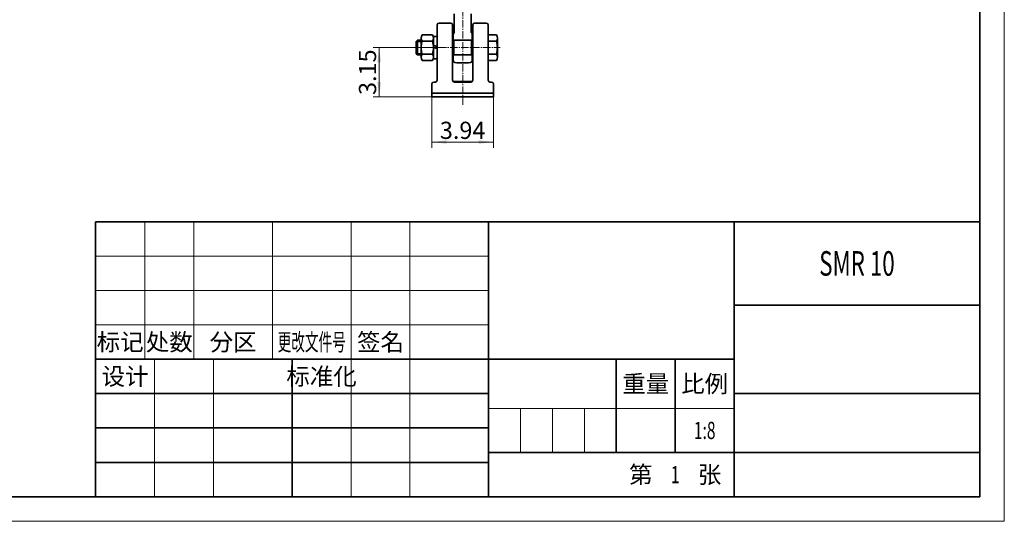
# Model space of a CAD drawing. Units: millimetres. Extents: x 0 to 3360, y 0 to 2376.
# Drawn here: x 1756 to 3360, y 0 to 817 of the extents above; entities that cross this region are included whole.
import ezdxf
from ezdxf.enums import TextEntityAlignment as Align

# ---------------------------------------------------------------- set-up
doc = ezdxf.new("R2010")
doc.units = ezdxf.units.MM
doc.linetypes.add('点画线', pattern=[18, 12, -2, 2, -2])
doc.layers.get('0').update_dxf_attribs({"lineweight": 35})
for name, color, linetype, lineweight in [('中心线层', 1, '点画线', 18), ('尺寸线层', 3, 'Continuous', 18), ('粗实线层', 7, 'Continuous', 35), ('细实线层', 7, 'Continuous', 18)]:
    doc.layers.add(name, color=color, linetype=linetype, lineweight=lineweight)
doc.styles.add('机械', font='isocp', dxfattribs={"width": 0.667, "bigfont": 'gbcbig.shx'})
doc.styles.add('标准', font='txt', dxfattribs={"width": 0.667})
doc.dimstyles.new('标准', dxfattribs={"dimscale": 8, "dimtxt": 3.5, "dimasz": 3, "dimexe": 1.2, "dimexo": 0, "dimtad": 1, "dimdec": 3, "dimdsep": 46, "dimtxsty": '机械', "dimblk": '_CAXARROW', "dimcen": 0, "dimdle": 6, "dimazin": 2, "dimtfac": 0.707107, "dimtdec": 3, "dimtmove": 2, "dimatfit": 3, "dimfxl": 1, "dimfrac": 2, "dimtolj": 1, "dimarcsym": 1})

# ---------------------------------------------------------------- blocks, each defined once
blk = doc.blocks.new('*X11')
at = {"layer": '粗实线层'}
for p, q in [((205, -143.5), (205, 143.5)), ((-185, -143.5), (205, -143.5))]:
    blk.add_line(p, q, dxfattribs=at)
at = {"layer": '细实线层'}
for p, q in [((210, -148.5), (210, 148.5)), ((-210, -148.5), (210, -148.5))]:
    blk.add_line(p, q, dxfattribs=at)
at = {"layer": '尺寸线层', "style": '机械', "width": 0.667}
blk.add_attdef('料号', text='', height=6, rotation=180, dxfattribs=at).set_placement((-160, 138.5), align=Align.MIDDLE_CENTER)
blk = doc.blocks.new('*X22')
at = {"layer": '中心线层', "linetype": '点画线', "lineweight": 18}
blk.add_line((0, -3), (0, 9), dxfattribs=at)
at = {"layer": '粗实线层'}
for p, q in [((-18.2, 6), (18.2, 6)), ((-18.2, 0), (-18.2, 6)), ((-18.2, 0), (18.2, 0)), ((-1.6, 0), (-3.2, 6)), ((1.3, 0.8), (-0.1, 6)), ((1.6, 0), (1.3, 0.8)), ((18.2, 0), (18.2, 6))]:
    blk.add_line(p, q, dxfattribs=at)
blk = doc.blocks.new('*X23')
at = {"layer": '中心线层', "linetype": '点画线', "lineweight": 18}
blk.add_line((0, -6), (0, 26.2), dxfattribs=at)
at = {"layer": '粗实线层'}
for p, q in [((-20.8, 1.5), (-20.8, 18.7)), ((15.6, 20.2), (-15.6, 20.2)), ((-10.4, 18.7), (-10.4, 1.5)), ((10.4, 18.7), (10.4, 1.5)), ((20.8, 1.5), (20.8, 18.7)), ((15.6, 0), (-15.6, 0)), ((15.6, 0), (15.6, 0))]:
    blk.add_line(p, q, dxfattribs=at)
for centre, radius, start, end in [((-15.6, 10.6), 9.57, 57.1328, 122.8672), ((0, -15.8), 36, 73.2213, 106.7787), ((15.6, 10.6), 9.57, 57.1328, 122.8672), ((-15.6, 9.6), 9.57, 237.1328, 302.8672), ((0, 36), 36, 253.2213, 286.7787), ((15.6, 9.6), 9.57, 237.1328, 302.8672)]:
    blk.add_arc(centre, radius, start, end, dxfattribs=at)
blk = doc.blocks.new('*X35')
at = {"layer": '尺寸线层', "linetype": 'Continuous'}
for points in [[(2341.9, 771.5), (2344.9, 747.5), (2338.9, 747.5)], [(2341.9, 691.5), (2344.9, 715.5), (2338.9, 715.5)]]:
    blk.add_hatch(color=0, dxfattribs=at).paths.add_polyline_path(points, flags=0)
at = {"layer": '尺寸线层', "color": 0, "linetype": 'Continuous'}
for p, q in [((2439.3, 771.5), (2332.3, 771.5)), ((2341.9, 771.5), (2341.9, 691.5)), ((2427.8, 691.5), (2332.3, 691.5))]:
    blk.add_line(p, q, dxfattribs=at)
at = {"layer": '尺寸线层', "color": 0, "insert": (2322.9, 731.5), "char_height": 28, "width": 77.906, "attachment_point": 5, "rotation": 90, "line_spacing_factor": 1.15057, "style": '机械'}
blk.add_mtext('\\T1.1;3.15', dxfattribs=at)
blk = doc.blocks.new('_CAXARROW')
blk.add_hatch(color=0).paths.add_polyline_path([(0, 0), (-1, 0.125), (-1, -0.125)], flags=0)
blk = doc.blocks.new('*X36')
at = {"layer": '尺寸线层', "linetype": 'Continuous'}
for points in [[(2427.8, 617.8), (2451.8, 620.8), (2451.8, 614.8)], [(2527.8, 617.8), (2503.8, 620.8), (2503.8, 614.8)]]:
    blk.add_hatch(color=0, dxfattribs=at).paths.add_polyline_path(points, flags=0)
at = {"layer": '尺寸线层', "color": 0, "linetype": 'Continuous'}
for p, q in [((2427.8, 691.5), (2427.8, 608.2)), ((2527.8, 691.5), (2527.8, 608.2)), ((2427.8, 617.8), (2527.8, 617.8))]:
    blk.add_line(p, q, dxfattribs=at)
at = {"layer": '尺寸线层', "color": 0, "insert": (2477.8, 636.8), "char_height": 28, "width": 88.578, "attachment_point": 5, "line_spacing_factor": 1.15057, "style": '机械'}
blk.add_mtext('\\T1.1;3.94', dxfattribs=at)
blk = doc.blocks.new('*X39')
at = {"layer": '粗实线层'}
for p, q in [((0, 56), (-180, 56)), ((-180, 56), (-180, 0)), ((-100, 56), (-100, 0)), ((-50, 56), (-50, 0)), ((0, 0), (0, 56)), ((0, 39), (-50, 39)), ((-50, 28), (-180, 28)), ((-140, 28), (-140, 0)), ((-74, 28), (-74, 9)), ((-62, 28), (-62, 9)), ((-100, 21), (-180, 21)), ((0, 21), (-50, 21)), ((-100, 14), (-180, 14)), ((0, 9), (-100, 9)), ((-100, 7), (-180, 7)), ((0, 0), (-180, 0))]:
    blk.add_line(p, q, dxfattribs=at)
at = {"layer": '细实线层'}
for p, q in [((-170, 56), (-170, 28)), ((-160, 56), (-160, 28)), ((-144, 56), (-144, 28)), ((-128, 56), (-128, 0)), ((-116, 56), (-116, 0)), ((-100, 49), (-180, 49)), ((-100, 42), (-180, 42)), ((-100, 35), (-180, 35)), ((-168, 28), (-168, 0)), ((-156, 28), (-156, 0)), ((-50, 18), (-100, 18)), ((-93.5, 18), (-93.5, 9)), ((-87, 18), (-87, 9)), ((-80.5, 18), (-80.5, 9))]:
    blk.add_line(p, q, dxfattribs=at)
at = {"layer": '尺寸线层', "char_height": 3.5, "attachment_point": 5, "line_spacing_factor": 0.99982, "style": '标准'}
for s, insert, width in [('\\T1.1;标记', (-175, 31.5), 18), ('\\T1.1;处数', (-165, 31.5), 18), ('\\T1.1;分区', (-152, 31.5), 30), ('\\T1.1;{\\W0.581305;更改文件号}', (-136, 31.5), 30), ('\\T1.1;签名', (-122, 31.5), 22), ('\\T1.1;设计', (-174, 24.5), 22), ('\\T1.1;标准化', (-134, 24.5), 22), ('\\T1.1;重量', (-68, 23), 22), ('\\T1.1;比例', (-56, 23), 22), ('\\T1.1;第', (-69, 4.5), 8), ('\\T1.1;张', (-55, 4.5), 8)]:
    blk.add_mtext(s, dxfattribs=dict(at, insert=insert, width=width))
at = {"layer": '尺寸线层', "style": '标准'}
for tag, height, width, p in [('标记C', 3.74, 0.646524, (-175, 52.5)), ('处数C', 3.74, 0.646524, (-165, 52.5)), ('分区C', 3.74, 0.667, (-152, 52.5)), ('更改文件号C', 3.74, 0.484472, (-136, 52.5)), ('更改签名C', 3.74, 0.435106, (-122, 52.5)), ('更改日期C', 3.74, 0.593326, (-108, 52.5)), ('单位名称', 5.34, 0.667, (-25, 47.5)), ('标记B', 3.74, 0.646524, (-175, 45.5)), ('处数B', 3.74, 0.646524, (-165, 45.5)), ('分区B', 3.74, 0.667, (-152, 45.5)), ('更改文件号B', 3.74, 0.484472, (-136, 45.5)), ('更改签名B', 3.74, 0.435106, (-122, 45.5)), ('更改日期B', 3.74, 0.593326, (-108, 45.5)), ('材料名称', 5.34, 0.667, (-75, 42)), ('标记A', 3.74, 0.646524, (-175, 38.5)), ('处数A', 3.74, 0.646524, (-165, 38.5)), ('分区A', 3.74, 0.667, (-152, 38.5)), ('更改文件号A', 3.74, 0.484472, (-136, 38.5)), ('更改签名A', 3.74, 0.435106, (-122, 38.5)), ('更改日期A', 3.74, 0.593326, (-108, 38.5)), ('图纸名称', 5.34, 0.667, (-25, 30)), ('设计', 3.74, 0.667, (-162, 24.5)), ('设计日期', 3.74, 0.667, (-148, 24.5)), ('标准化', 3.74, 0.667, (-122, 24.5)), ('标准化日期', 3.74, 0.53877, (-108, 24.5)), ('图纸编号', 5.34, 0.667, (-25, 15)), ('阶段标记S', 3.74, 0.217553, (-96.75, 13.5)), ('阶段标记A', 3.74, 0.217553, (-90.25, 13.5)), ('阶段标记B', 3.74, 0.217553, (-83.75, 13.5)), ('阶段标记C', 3.74, 0.217553, (-77.25, 13.5)), ('重量', 3.74, 0.667, (-68, 13.5)), ('图纸比例', 3.74, 0.496369, (-56, 13.5)), ('审核', 3.74, 0.667, (-162, 10.5)), ('审核日期', 3.74, 0.667, (-148, 10.5)), ('页数', 3.74, 0.667, (-88, 4.5)), ('页码', 3.74, 0.667, (-62, 4.5)), ('投影符号', 3.74, 0.667, (-25, 4.5)), ('工艺', 3.74, 0.667, (-162, 3.5)), ('工艺日期', 3.74, 0.667, (-148, 3.5)), ('批准', 3.74, 0.667, (-122, 3.5)), ('批准日期', 3.74, 0.667, (-108, 3.5))]:
    blk.add_attdef(tag, text='', height=height, dxfattribs=dict(at, width=width)).set_placement(p, align=Align.MIDDLE_CENTER)

msp = doc.modelspace()

# ---------------------------------------------------------------- linework, layer by layer
at = {"layer": '中心线层'}
for p, q in [((2477.8428, 678.3989), (2477.8428, 904.2028)), ((2439.3428, 771.5186), (2539.0118, 771.5186))]:
    msp.add_line(p, q, dxfattribs=at)
at = {"layer": '粗实线层'}
for p, q in [((2463.9359, 796.4233), (2463.9359, 826.5186)), ((2491.9359, 796.4233), (2491.9359, 826.5186)), ((2436.3428, 718.5186), (2436.3428, 808.5186)), ((2458.3428, 811.5186), (2439.3428, 811.5186)), ((2461.3428, 718.5186), (2461.3428, 808.5186)), ((2494.3428, 718.5186), (2494.3428, 808.5186)), ((2516.3428, 811.5186), (2497.3428, 811.5186)), ((2519.3428, 718.5186), (2519.3428, 808.5186)), ((2462.4359, 750.1847), (2462.4359, 792.8525)), ((2493.4359, 750.1847), (2493.4359, 792.8525)), ((2532.8102, 792.3032), (2519.3428, 792.3032)), ((2534.3428, 787.1071), (2534.3428, 755.9302)), ((2420.3408, 783.6186), (2419.3408, 784.6186)), ((2420.3408, 783.6186), (2420.3408, 759.4186)), ((2463.4359, 783.5186), (2462.4359, 784.5186)), ((2463.4359, 783.5186), (2492.4359, 783.5186)), ((2463.4359, 759.5186), (2463.4359, 783.5186)), ((2492.4359, 783.5186), (2493.4359, 784.5186)), ((2492.4359, 759.5186), (2492.4359, 783.5186)), ((2532.8102, 781.9109), (2519.3428, 781.9109)), ((2420.3408, 759.4186), (2419.3408, 758.4186)), ((2463.4359, 759.5186), (2462.4359, 758.5186)), ((2463.4359, 759.5186), (2492.4359, 759.5186)), ((2492.4359, 759.5186), (2493.4359, 758.5186)), ((2532.8102, 761.1263), (2519.3428, 761.1263)), ((2532.8102, 750.734), (2519.3428, 750.734)), ((2427.8428, 691.5186), (2427.8428, 712.5186)), ((2430.8428, 715.5186), (2433.3428, 715.5186)), ((2493.5789, 716.5186), (2462.1067, 716.5186)), ((2491.3428, 715.5186), (2464.3428, 715.5186)), ((2524.8428, 715.5186), (2522.3428, 715.5186)), ((2527.8428, 691.5186), (2527.8428, 712.5186)), ((2527.8428, 697.5186), (2427.8428, 697.5186)), ((2527.8428, 691.5186), (2427.8428, 691.5186))]:
    msp.add_line(p, q, dxfattribs=at)
for centre, radius, start, end in [((2439.3428, 808.5186), 3, 90, 180), ((2458.3428, 808.5186), 3, 0, 90), ((2497.3428, 808.5186), 3, 90, 180), ((2516.3428, 808.5186), 3, 0, 90), ((2465.4359, 792.8525), 3, 134.427004, 180), ((2461.9359, 796.4233), 2, 314.427004, 0), ((2493.9359, 796.4233), 2, 180, 225.572996), ((2490.4359, 792.8525), 3, 0, 45.572996), ((2524.7681, 787.1071), 9.5747, 327.1327678, 32.8672322), ((2498.3428, 771.5186), 36, 343.2213451, 16.7786549), ((2524.7681, 755.9302), 9.5747, 327.1327678, 32.8672322), ((2465.4359, 750.1847), 3, 180, 263.8996627), ((2477.9359, 867.1436), 120.625, 263.8996627, 276.1003373), ((2490.4359, 750.1847), 3, 276.1003373, 0), ((2430.8428, 712.5186), 3, 90, 180), ((2433.3428, 718.5186), 3, 270, 0), ((2464.3428, 718.5186), 3, 180, 270), ((2491.3428, 718.5186), 3, 270, 0), ((2522.3428, 718.5186), 3, 180, 270), ((2524.8428, 712.5186), 3, 0, 90)]:
    msp.add_arc(centre, radius, start, end, dxfattribs=at)

# ---------------------------------------------------------------- block references
at = {"layer": '粗实线层', "xscale": 8, "yscale": 8, "zscale": 8}
msp.add_blockref('*X11', (1680, 1188), dxfattribs=at)
at = {"layer": '粗实线层'}
ref = msp.add_blockref('*X39', (3320, 40), dxfattribs=dict(at, xscale=8, yscale=8, zscale=8))
ref.add_attrib('单位名称', 'SMR 10', dxfattribs={"layer": '尺寸线层', "height": 40, "style": '标准', "width": 0.667}).set_placement((3120, 420), align=Align.MIDDLE_CENTER)
ref.add_attrib('图纸比例', '1:8', dxfattribs={"layer": '尺寸线层', "height": 28, "style": '标准', "width": 0.667}).set_placement((2872, 148), align=Align.MIDDLE_CENTER)
ref.add_attrib('页码', '1', dxfattribs={"layer": '尺寸线层', "height": 28, "style": '标准', "width": 0.667}).set_placement((2824, 76), align=Align.MIDDLE_CENTER)

# ---------------------------------------------------------------- dimensions: what is measured, and where the dimension line sits
at = {"layer": '尺寸线层'}
dim = msp.add_linear_dim(base=(2527.8428, 617.7756), p1=(2427.8428, 691.5186), p2=(2527.8428, 691.5186), text='3.94', dimstyle='标准', override={"dimsah": 1, "dimtfac": 1, "dimtfill": 1}, dxfattribs=at)
dim.commit()
dim.dimension.update_dxf_attribs({"geometry": '*X36', "text_midpoint": (2477.8428, 617.7756)})

# ---------------------------------------------------------------- next in the draw order: wipeouts: each hides what was drawn before it
msp.add_wipeout([(2436.3428, 753.2686), (2432.4828, 753.2686), (2432.4828, 753.2686), (2430.3428, 753.2686), (2430.3428, 753.2686), (2430.3428, 771.5186), (2430.3428, 771.5186), (2430.3428, 771.5734), (2430.3428, 771.5734), (2430.3428, 774.6792), (2430.3428, 774.6792), (2430.3428, 789.7686), (2430.3428, 789.7686), (2432.4828, 789.7686), (2432.4828, 789.7686), (2436.3428, 789.7686), (2436.3428, 789.7686), (2436.3428, 773.0715), (2436.3428, 773.0715), (2436.3428, 771.5186), (2436.3428, 771.5186), (2436.3428, 769.9657), (2436.3428, 769.9657)]).dxf.layer = '粗实线层'

# ---------------------------------------------------------------- next in the draw order: block references
at = {"layer": '粗实线层', "xscale": -1, "rotation": 90}
msp.add_blockref('*X22', (2436.3428, 771.5186), dxfattribs=at)

# ---------------------------------------------------------------- next in the draw order: wipeouts: each hides what was drawn before it
msp.add_wipeout([(2428.8102, 750.734), (2418.2718, 750.734), (2418.2718, 750.734), (2411.6754, 750.734), (2410.1428, 755.9302), (2410.1445, 755.7471), (2410.1498, 755.5641), (2410.1585, 755.3812), (2410.1708, 755.1985), (2410.1865, 755.0161), (2410.2057, 754.8341), (2410.2284, 754.6524), (2410.2546, 754.4712), (2410.2842, 754.2905), (2410.3173, 754.1105), (2410.3538, 753.9311), (2410.3937, 753.7524), (2410.4371, 753.5745), (2410.4838, 753.3975), (2410.5339, 753.2214), (2410.5874, 753.0463), (2410.6442, 752.8723), (2410.7043, 752.6994), (2410.7678, 752.5276), (2410.8345, 752.3571), (2410.9044, 752.1879), (2410.9776, 752.0201), (2411.0539, 751.8537), (2411.1334, 751.6888), (2411.2161, 751.5254), (2411.3019, 751.3637), (2411.3907, 751.2036), (2411.4826, 751.0453), (2411.5775, 750.8887), (2411.6754, 750.734), (2410.1428, 755.9302), (2410.1428, 771.5186), (2410.1428, 771.5186), (2410.1428, 787.1071), (2411.6754, 792.3032), (2411.5775, 792.1485), (2411.4826, 791.992), (2411.3907, 791.8336), (2411.3019, 791.6735), (2411.2161, 791.5118), (2411.1334, 791.3484), (2411.0539, 791.1835), (2410.9776, 791.0171), (2410.9044, 790.8493), (2410.8345, 790.6801), (2410.7678, 790.5096), (2410.7043, 790.3379), (2410.6442, 790.1649), (2410.5874, 789.9909), (2410.5339, 789.8158), (2410.4838, 789.6397), (2410.4371, 789.4627), (2410.3937, 789.2848), (2410.3538, 789.1062), (2410.3173, 788.9268), (2410.2842, 788.7467), (2410.2546, 788.566), (2410.2284, 788.3848), (2410.2057, 788.2032), (2410.1865, 788.0211), (2410.1708, 787.8387), (2410.1585, 787.656), (2410.1498, 787.4732), (2410.1445, 787.2901), (2410.1428, 787.1071), (2411.6754, 792.3032), (2418.2718, 792.3032), (2418.2718, 792.3032), (2428.8102, 792.3032), (2430.3428, 787.1071), (2430.341, 787.2901), (2430.3358, 787.4732), (2430.327, 787.656), (2430.3148, 787.8387), (2430.2991, 788.0211), (2430.2798, 788.2032), (2430.2571, 788.3848), (2430.231, 788.566), (2430.2014, 788.7467), (2430.1683, 788.9268), (2430.1318, 789.1062), (2430.0918, 789.2848), (2430.0485, 789.4627), (2430.0018, 789.6397), (2429.9516, 789.8158), (2429.8982, 789.9909), (2429.8414, 790.1649), (2429.7812, 790.3379), (2429.7178, 790.5096), (2429.6511, 790.6801), (2429.5812, 790.8493), (2429.508, 791.0171), (2429.4317, 791.1835), (2429.3521, 791.3484), (2429.2695, 791.5118), (2429.1837, 791.6735), (2429.0948, 791.8336), (2429.003, 791.992), (2428.908, 792.1485), (2428.8102, 792.3032), (2430.3428, 787.1071), (2430.3428, 771.5186), (2430.3428, 771.5186), (2430.3428, 755.9302), (2428.8102, 750.734), (2428.908, 750.8887), (2429.003, 751.0453), (2429.0948, 751.2036), (2429.1837, 751.3637), (2429.2695, 751.5254), (2429.3521, 751.6888), (2429.4317, 751.8537), (2429.508, 752.0201), (2429.5812, 752.1879), (2429.6511, 752.3571), (2429.7178, 752.5276), (2429.7812, 752.6994), (2429.8414, 752.8723), (2429.8982, 753.0463), (2429.9516, 753.2214), (2430.0018, 753.3975), (2430.0485, 753.5745), (2430.0918, 753.7524), (2430.1318, 753.9311), (2430.1683, 754.1105), (2430.2014, 754.2905), (2430.231, 754.4712), (2430.2571, 754.6524), (2430.2798, 754.8341), (2430.2991, 755.0161), (2430.3148, 755.1985), (2430.327, 755.3812), (2430.3358, 755.5641), (2430.341, 755.7471), (2430.3428, 755.9302)]).dxf.layer = '粗实线层'

# ---------------------------------------------------------------- next in the draw order: linework, layer by layer
at = {"layer": '粗实线层'}
for p, q in [((2402.3409, 781.7186), (2404.1409, 783.5186)), ((2402.3409, 781.7186), (2402.3409, 761.3186)), ((2410.1428, 781.7186), (2402.3409, 781.7186)), ((2404.1409, 783.5186), (2404.1409, 759.5186)), ((2404.1409, 783.5186), (2410.1428, 783.5186)), ((2436.3428, 758.2983), (2436.3428, 783.6983)), ((2436.3428, 758.2983), (2436.3428, 783.6983)), ((2402.3409, 761.3186), (2404.1409, 759.5186)), ((2410.1428, 761.3186), (2402.3409, 761.3186)), ((2404.1409, 759.5186), (2410.1428, 759.5186))]:
    msp.add_line(p, q, dxfattribs=at)

# ---------------------------------------------------------------- next in the draw order: block references
at = {"layer": '粗实线层', "xscale": -1, "rotation": 90}
msp.add_blockref('*X23', (2430.3428, 771.5186), dxfattribs=at)

# ---------------------------------------------------------------- next in the draw order: dimensions: what is measured, and where the dimension line sits
at = {"layer": '尺寸线层'}
dim = msp.add_linear_dim(base=(2341.8675, 691.5186), p1=(2439.3428, 771.5186), p2=(2427.8428, 691.5186), angle=270, text='3.15', dimstyle='标准', override={"dimsah": 1, "dimtfac": 1, "dimtfill": 1}, dxfattribs=at)
dim.commit()
dim.dimension.update_dxf_attribs({"geometry": '*X35', "text_midpoint": (2341.8675, 731.5186)})

doc.saveas('drawing.dxf')
